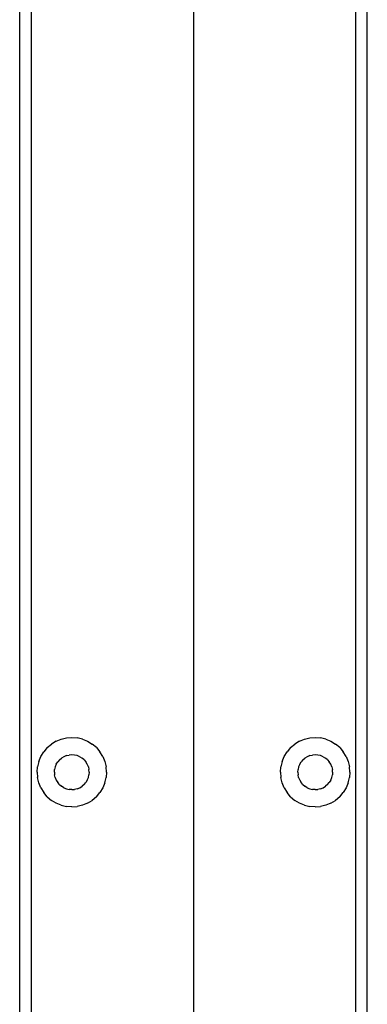
# Model space of a CAD drawing. Extents: x -132 to 132, y -42 to 42.
# Drawn here: x -50 to -47, y -8 to -1 of the extents above; entities that cross this region are included whole.
import ezdxf

# ---------------------------------------------------------------- set-up
doc = ezdxf.new("R2010")
doc.units = 0
doc.header["$MEASUREMENT"] = 0
doc.layers.get('0').update_dxf_attribs({"linetype": 'CONTINUOUS'})

msp = doc.modelspace()

# ---------------------------------------------------------------- linework, layer by layer
for p, q in [((-49.4623, 3.005), (-49.4623, -8.8937)), ((-47.1198, -8.8937), (-47.1198, 3.005)), ((-48.2911, 2.8159), (-48.2911, -8.8937)), ((-49.5457, 2.0005), (-49.5457, -8.8937)), ((-47.0365, -8.8937), (-47.0365, 2.0005)), ((-49.3467, -6.1963), (-49.3168, -6.1707)), ((-49.2832, -6.1501), (-49.3168, -6.1707)), ((-49.2832, -6.1501), (-49.2468, -6.1351)), ((-49.2468, -6.1351), (-49.2085, -6.1259)), ((-49.2085, -6.1259), (-49.1693, -6.1228)), ((-49.1693, -6.1228), (-49.13, -6.1259)), ((-49.0917, -6.1351), (-49.13, -6.1259)), ((-49.0917, -6.1351), (-49.0554, -6.1501)), ((-49.0554, -6.1501), (-49.0218, -6.1707)), ((-48.9919, -6.1963), (-49.0218, -6.1707)), ((-47.5903, -6.1963), (-47.5604, -6.1707)), ((-47.5268, -6.1501), (-47.5604, -6.1707)), ((-47.5268, -6.1501), (-47.4904, -6.1351)), ((-47.4904, -6.1351), (-47.4522, -6.1259)), ((-47.4522, -6.1259), (-47.4129, -6.1228)), ((-47.4129, -6.1228), (-47.3737, -6.1259)), ((-47.3354, -6.1351), (-47.3737, -6.1259)), ((-47.3354, -6.1351), (-47.299, -6.1501)), ((-47.299, -6.1501), (-47.2654, -6.1707)), ((-47.2355, -6.1963), (-47.2654, -6.1707)), ((-49.3928, -6.2598), (-49.3723, -6.2262)), ((-49.3467, -6.1963), (-49.3723, -6.2262)), ((-48.9919, -6.1963), (-48.9663, -6.2262)), ((-48.9457, -6.2598), (-48.9663, -6.2262)), ((-47.6365, -6.2598), (-47.6159, -6.2262)), ((-47.5903, -6.1963), (-47.6159, -6.2262)), ((-47.2355, -6.1963), (-47.2099, -6.2262)), ((-47.1893, -6.2598), (-47.2099, -6.2262)), ((-49.4079, -6.2962), (-49.4171, -6.3344)), ((-49.4079, -6.2962), (-49.3928, -6.2598)), ((-49.2811, -6.3167), (-49.2886, -6.3349)), ((-49.2811, -6.3167), (-49.2708, -6.2999)), ((-49.258, -6.285), (-49.2708, -6.2999)), ((-49.258, -6.285), (-49.243, -6.2722)), ((-49.2262, -6.2619), (-49.243, -6.2722)), ((-49.2081, -6.2544), (-49.2262, -6.2619)), ((-49.2081, -6.2544), (-49.1889, -6.2498)), ((-49.1693, -6.2482), (-49.1889, -6.2498)), ((-49.1497, -6.2498), (-49.1693, -6.2482)), ((-49.1305, -6.2544), (-49.1497, -6.2498)), ((-49.1123, -6.2619), (-49.1305, -6.2544)), ((-49.1123, -6.2619), (-49.0955, -6.2722)), ((-49.0806, -6.285), (-49.0955, -6.2722)), ((-49.0806, -6.285), (-49.0678, -6.2999)), ((-49.0575, -6.3167), (-49.0678, -6.2999)), ((-49.05, -6.3349), (-49.0575, -6.3167)), ((-48.9457, -6.2598), (-48.9307, -6.2962)), ((-48.9307, -6.2962), (-48.9215, -6.3344)), ((-47.6515, -6.2962), (-47.6607, -6.3344)), ((-47.6515, -6.2962), (-47.6365, -6.2598)), ((-47.5247, -6.3167), (-47.5322, -6.3349)), ((-47.5247, -6.3167), (-47.5144, -6.2999)), ((-47.5016, -6.285), (-47.5144, -6.2999)), ((-47.5016, -6.285), (-47.4867, -6.2722)), ((-47.4699, -6.2619), (-47.4867, -6.2722)), ((-47.4517, -6.2544), (-47.4699, -6.2619)), ((-47.4517, -6.2544), (-47.4325, -6.2498)), ((-47.4129, -6.2482), (-47.4325, -6.2498)), ((-47.3933, -6.2498), (-47.4129, -6.2482)), ((-47.3741, -6.2544), (-47.3933, -6.2498)), ((-47.356, -6.2619), (-47.3741, -6.2544)), ((-47.356, -6.2619), (-47.3392, -6.2722)), ((-47.3242, -6.285), (-47.3392, -6.2722)), ((-47.3242, -6.285), (-47.3114, -6.2999)), ((-47.3011, -6.3167), (-47.3114, -6.2999)), ((-47.2936, -6.3349), (-47.3011, -6.3167)), ((-47.1893, -6.2598), (-47.1743, -6.2962)), ((-47.1743, -6.2962), (-47.1651, -6.3344)), ((-49.4202, -6.3737), (-49.4171, -6.3344)), ((-49.4202, -6.3737), (-49.4171, -6.4129)), ((-49.2947, -6.3737), (-49.2932, -6.3541)), ((-49.2947, -6.3737), (-49.2932, -6.3933)), ((-49.2886, -6.3349), (-49.2932, -6.3541)), ((-49.05, -6.3349), (-49.0454, -6.3541)), ((-49.0438, -6.3737), (-49.0454, -6.3541)), ((-49.0438, -6.3737), (-49.0454, -6.3933)), ((-48.9184, -6.3737), (-48.9215, -6.3344)), ((-48.9184, -6.3737), (-48.9215, -6.4129)), ((-47.6638, -6.3737), (-47.6607, -6.3344)), ((-47.6638, -6.3737), (-47.6607, -6.4129)), ((-47.5384, -6.3737), (-47.5368, -6.3541)), ((-47.5384, -6.3737), (-47.5368, -6.3933)), ((-47.5322, -6.3349), (-47.5368, -6.3541)), ((-47.2936, -6.3349), (-47.289, -6.3541)), ((-47.2875, -6.3737), (-47.289, -6.3541)), ((-47.2875, -6.3737), (-47.289, -6.3933)), ((-47.162, -6.3737), (-47.1651, -6.3344)), ((-47.162, -6.3737), (-47.1651, -6.4129)), ((-49.4079, -6.4512), (-49.4171, -6.4129)), ((-49.3928, -6.4876), (-49.4079, -6.4512)), ((-49.2886, -6.4125), (-49.2932, -6.3933)), ((-49.2886, -6.4125), (-49.2811, -6.4306)), ((-49.2811, -6.4306), (-49.2708, -6.4474)), ((-49.258, -6.4624), (-49.2708, -6.4474)), ((-49.0806, -6.4624), (-49.0678, -6.4474)), ((-49.0575, -6.4306), (-49.0678, -6.4474)), ((-49.0575, -6.4306), (-49.05, -6.4125)), ((-49.05, -6.4125), (-49.0454, -6.3933)), ((-48.9307, -6.4512), (-48.9457, -6.4876)), ((-48.9307, -6.4512), (-48.9215, -6.4129)), ((-47.6515, -6.4512), (-47.6607, -6.4129)), ((-47.6365, -6.4876), (-47.6515, -6.4512)), ((-47.5322, -6.4125), (-47.5368, -6.3933)), ((-47.5322, -6.4125), (-47.5247, -6.4306)), ((-47.5247, -6.4306), (-47.5144, -6.4474)), ((-47.5016, -6.4624), (-47.5144, -6.4474)), ((-47.3242, -6.4624), (-47.3114, -6.4474)), ((-47.3011, -6.4306), (-47.3114, -6.4474)), ((-47.3011, -6.4306), (-47.2936, -6.4125)), ((-47.2936, -6.4125), (-47.289, -6.3933)), ((-47.1743, -6.4512), (-47.1893, -6.4876)), ((-47.1743, -6.4512), (-47.1651, -6.4129)), ((-49.3928, -6.4876), (-49.3723, -6.5212)), ((-49.3467, -6.5511), (-49.3723, -6.5212)), ((-49.258, -6.4624), (-49.243, -6.4752)), ((-49.2262, -6.4855), (-49.243, -6.4752)), ((-49.2262, -6.4855), (-49.2081, -6.493)), ((-49.2081, -6.493), (-49.1889, -6.4976)), ((-49.1693, -6.4991), (-49.1889, -6.4976)), ((-49.1693, -6.4991), (-49.1497, -6.4976)), ((-49.1305, -6.493), (-49.1497, -6.4976)), ((-49.1305, -6.493), (-49.1123, -6.4855)), ((-49.1123, -6.4855), (-49.0955, -6.4752)), ((-49.0806, -6.4624), (-49.0955, -6.4752)), ((-48.9919, -6.5511), (-48.9663, -6.5212)), ((-48.9457, -6.4876), (-48.9663, -6.5212)), ((-47.6365, -6.4876), (-47.6159, -6.5212)), ((-47.5903, -6.5511), (-47.6159, -6.5212)), ((-47.5016, -6.4624), (-47.4867, -6.4752)), ((-47.4699, -6.4855), (-47.4867, -6.4752)), ((-47.4699, -6.4855), (-47.4517, -6.493)), ((-47.4517, -6.493), (-47.4325, -6.4976)), ((-47.4129, -6.4991), (-47.4325, -6.4976)), ((-47.4129, -6.4991), (-47.3933, -6.4976)), ((-47.3741, -6.493), (-47.3933, -6.4976)), ((-47.3741, -6.493), (-47.356, -6.4855)), ((-47.356, -6.4855), (-47.3392, -6.4752)), ((-47.3242, -6.4624), (-47.3392, -6.4752)), ((-47.2355, -6.5511), (-47.2099, -6.5212)), ((-47.1893, -6.4876), (-47.2099, -6.5212)), ((-49.3467, -6.5511), (-49.3168, -6.5767)), ((-49.2832, -6.5973), (-49.3168, -6.5767)), ((-49.2468, -6.6123), (-49.2832, -6.5973)), ((-49.0554, -6.5973), (-49.0917, -6.6123)), ((-49.0554, -6.5973), (-49.0218, -6.5767)), ((-48.9919, -6.5511), (-49.0218, -6.5767)), ((-47.5903, -6.5511), (-47.5604, -6.5767)), ((-47.5268, -6.5973), (-47.5604, -6.5767)), ((-47.4904, -6.6123), (-47.5268, -6.5973)), ((-47.299, -6.5973), (-47.3354, -6.6123)), ((-47.299, -6.5973), (-47.2654, -6.5767)), ((-47.2355, -6.5511), (-47.2654, -6.5767)), ((-49.2468, -6.6123), (-49.2085, -6.6215)), ((-49.1693, -6.6246), (-49.2085, -6.6215)), ((-49.1693, -6.6246), (-49.13, -6.6215)), ((-49.0917, -6.6123), (-49.13, -6.6215)), ((-47.4904, -6.6123), (-47.4522, -6.6215)), ((-47.4129, -6.6246), (-47.4522, -6.6215)), ((-47.4129, -6.6246), (-47.3737, -6.6215)), ((-47.3354, -6.6123), (-47.3737, -6.6215))]:
    msp.add_line(p, q)

doc.saveas('drawing.dxf')
